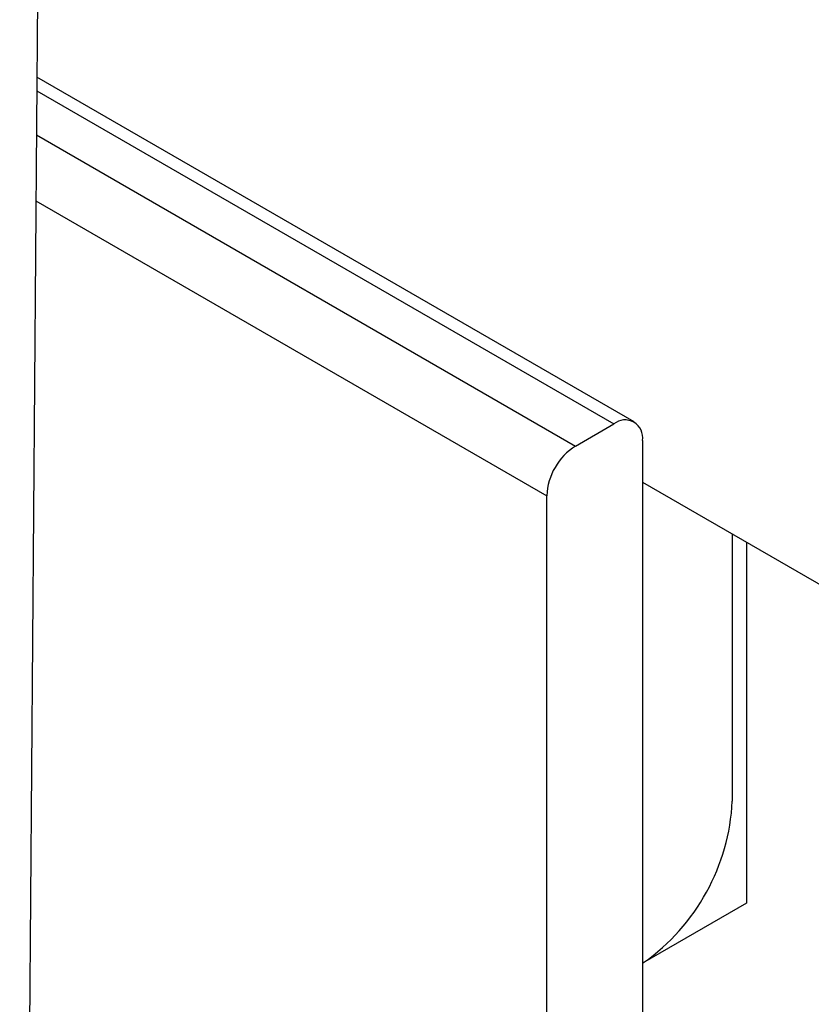
# Model space of a CAD drawing. Extents: x -307 to 195, y 88 to 379.
# Drawn here: x 32 to 35, y 236 to 240 of the extents above; entities that cross this region are included whole.
import ezdxf

# ---------------------------------------------------------------- set-up
doc = ezdxf.new("R2010")
doc.units = 0
doc.layers.get('0').update_dxf_attribs({"linetype": 'CONTINUOUS'})

msp = doc.modelspace()

# ---------------------------------------------------------------- linework, layer by layer
at = {"color": 7, "linetype": 'CONTINUOUS'}
for p, q in [((31.8916, 240.2533), (31.8213, 231.3291)), ((34.092, 238.2742), (31.886, 239.5477)), ((33.8756, 238.1852), (34.017, 238.2668)), ((34.123, 238.2056), (34.123, 234.4795)), ((34.123, 238.0513), (35.2667, 237.391)), ((33.7695, 233.4708), (33.7695, 238.0015)), ((34.4548, 237.8598), (34.4548, 236.8734)), ((34.5078, 237.8292), (34.5078, 236.4969)), ((34.5078, 236.4969), (34.123, 236.2747)), ((34.127, 236.277), (34.123, 236.2747))]:
    msp.add_line(p, q, dxfattribs=at)
at = {"color": 8, "linetype": 'CONTINUOUS'}
for p, q in [((31.8856, 239.4972), (34.017, 238.2668)), ((31.8844, 239.3347), (33.8756, 238.1852)), ((31.8824, 239.0908), (33.7695, 238.0015))]:
    msp.add_line(p, q, dxfattribs=at)
at = {"color": 7, "linetype": 'CONTINUOUS'}
for centre, radius, start, end in [((34.0584, 238.216), 0.0655, 350.7862, 129.2032), ((33.9998, 237.991), 0.2305, 122.6055, 177.3944), ((33.68, 236.911), 0.7757, 305.1856, 357.2247)]:
    msp.add_arc(centre, radius, start, end, dxfattribs=at)

doc.saveas('drawing.dxf')
